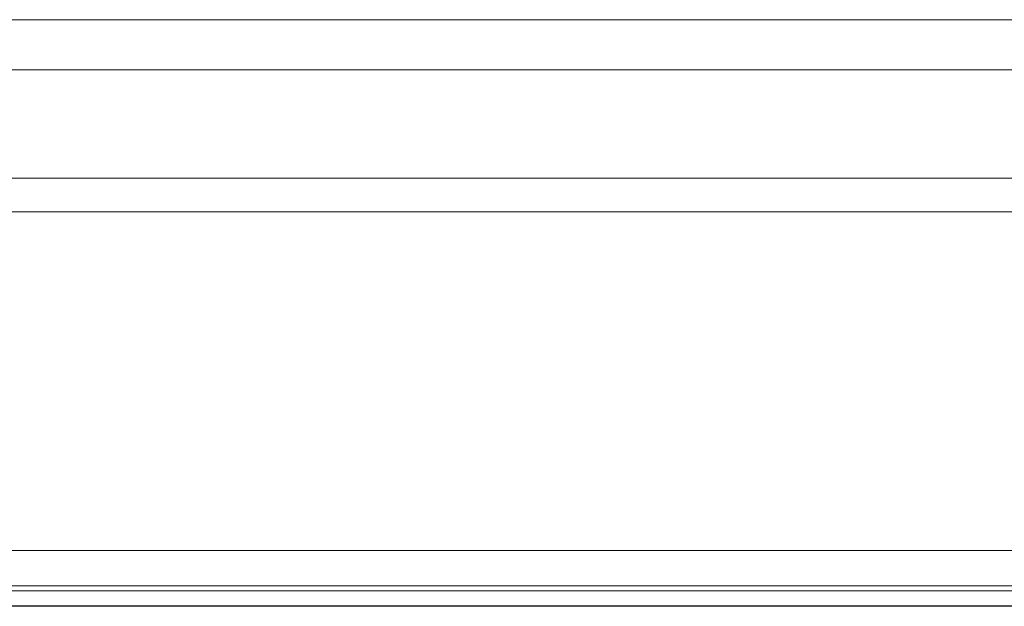
# Model space of a CAD drawing. Units: millimetres. Extents: x -456 to 460, y -164 to 652.
# Drawn here: x 114 to 169, y -89 to -56 of the extents above; entities that cross this region are included whole.
import ezdxf

# ---------------------------------------------------------------- set-up
doc = ezdxf.new("R2010")
doc.units = ezdxf.units.MM
doc.layers.add('Isometric$5', color=7, linetype='Continuous', true_color=0xffffff)
doc.layers.add('Top$1', color=7, linetype='Continuous', true_color=0xffffff)

msp = doc.modelspace()

# ---------------------------------------------------------------- linework, layer by layer
at = {"layer": 'Isometric$5', "color": 3, "linetype": 'Continuous', "lineweight": 13}
for p, q in [((48.437, -55.94, 1786.501), (202.961, -55.94, 1786.501)), ((202.961, -58.76, 1784.527), (48.437, -58.76, 1784.527)), ((52.914, -66.721, 1766.501), (198.483, -66.721, 1766.501))]:
    msp.add_line(p, q, dxfattribs=at)
at = {"layer": 'Isometric$5', "color": 2, "linetype": 'Continuous', "lineweight": 13}
msp.add_line((198.483, -64.841, 1767.816), (52.914, -64.841, 1767.816), dxfattribs=at)
at = {"layer": 'Isometric$5', "color": 3, "linetype": 'Continuous', "lineweight": 25}
msp.add_line((202.265, -88.868, 1785.622), (49.133, -88.868, 1785.622), dxfattribs=at)
at = {"layer": 'Top$1', "color": 3, "linetype": 'Continuous', "lineweight": 13}
for p, q in [((48.437, -55.94, 1786.501), (202.961, -55.94, 1786.501)), ((202.961, -58.76, 1784.527), (48.437, -58.76, 1784.527)), ((198.483, -64.841, 1767.816), (52.914, -64.841, 1767.816)), ((52.914, -66.721, 1766.501), (198.483, -66.721, 1766.501)), ((198.222, -85.727, 1766.501), (53.175, -85.727, 1766.501)), ((53.175, -87.726, 1768.466), (198.222, -87.726, 1768.466)), ((49.133, -87.99, 1783.553), (202.265, -87.99, 1783.553))]:
    msp.add_line(p, q, dxfattribs=at)

doc.saveas('drawing.dxf')
